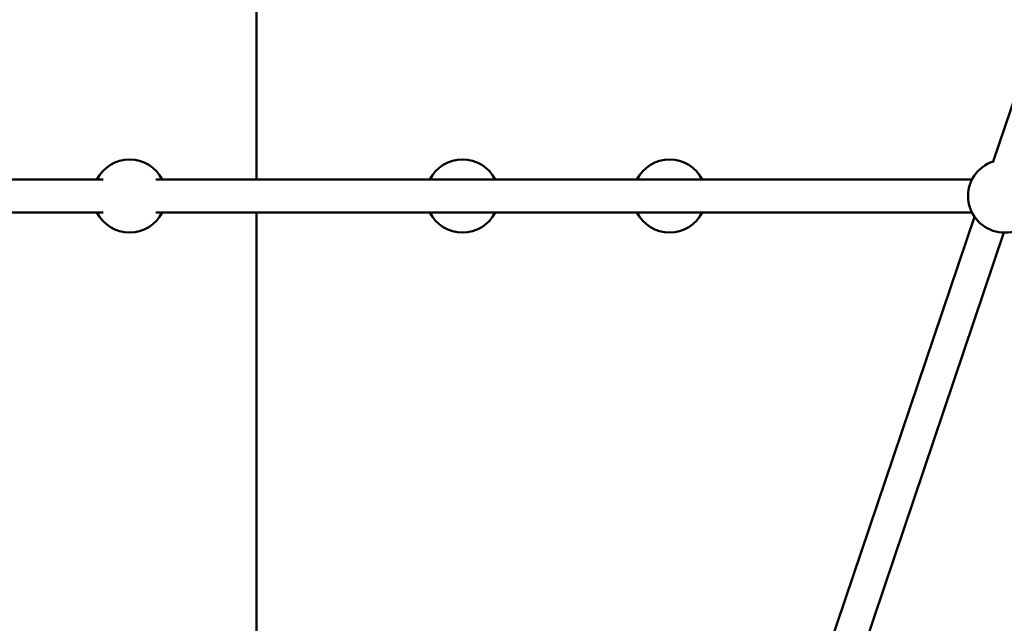
# Model space of a CAD drawing. Units: millimetres. Extents: x -9928 to 49708, y 76048 to 98165.
# Drawn here: x 29375 to 29914, y 79391 to 79722 of the extents above; entities that cross this region are included whole.
import ezdxf

# ---------------------------------------------------------------- set-up
doc = ezdxf.new("R2010")
doc.units = ezdxf.units.MM
doc.layers.add('MD_Visible', color=7, linetype='Continuous', lineweight=50)
doc.styles.get("Standard").update_dxf_attribs({"font": 'arial.ttf'})
doc.dimstyles.new('asd', dxfattribs={"dimtxt": 300, "dimasz": 100, "dimexe": 1.25, "dimexo": 0.625, "dimgap": 80, "dimtad": 1, "dimdec": 0, "dimlfac": 0.1, "dimrnd": 5, "dimtxsty": 'Standard', "dimcen": 0, "dimadec": 0, "dimazin": 0, "dimtfac": 1, "dimtdec": 0, "dimtmove": 2, "dimatfit": 3, "dimfxl": 1, "dimarcsym": 0})

# ---------------------------------------------------------------- blocks, each defined once
blk = doc.blocks.new('CustomObjectsInViewport4_0')
at = {"layer": 'MD_Visible', "extrusion": (0, 1, 0)}
for p, q in [((5570.75, 13272.46), (5570.75, 13700.75)), ((5973.54, 13281.89), (6000.51, 13361.76)), ((5041.05, 13272.46), (5486.79, 13272.46)), ((5515.68, 13272.46), (5962.12, 13272.46)), ((5041.05, 13254.46), (5486.79, 13254.46)), ((5515.68, 13254.46), (5962.12, 13254.46)), ((5570.75, 12807.99), (5570.75, 13254.46)), ((5816.68, 12817.35), (5963.49, 13252.14)), ((5833.74, 12811.59), (5979.56, 13243.46))]:
    blk.add_line(p, q, dxfattribs=at)
at = {"layer": 'MD_Visible', "extrusion": (1.22465e-16, 0, -1)}
for centre, start, end in [((-5501.22, 13263.46), 26.7437, 153.2563), ((-5683.37, 13263.46), 26.7437, 153.2563), ((-5796.66, 13263.46), 26.7437, 153.2563), ((-5979.98, 13263.46), 126.1126, 71.7845), ((-5501.22, 13263.46), 206.7437, 333.2563), ((-5683.37, 13263.46), 206.7437, 333.2563), ((-5796.66, 13263.46), 206.7437, 333.2563)]:
    blk.add_arc(centre, 20, start, end, dxfattribs=at)
blk = doc.blocks.new('*D35')
at = {"color": 0, "lineweight": -2, "transparency": 16777216}
for p, q in [((25852.01, 77359.94), (25852.01, 81772.57)), ((25952.01, 81771.32), (32918.58, 81771.32)), ((33018.58, 77359.94), (33018.58, 81772.57))]:
    blk.add_line(p, q, dxfattribs=at)
at = {"color": 0, "transparency": 16777216}
for points in [[(25952.01, 81787.99), (25952.01, 81754.66), (25852.01, 81771.32)], [(32918.58, 81787.99), (32918.58, 81754.66), (33018.58, 81771.32)]]:
    blk.add_solid(points, dxfattribs=at)
at = {"layer": 'Defpoints', "color": 0, "transparency": 16777216}
for p in [(33018.58, 81771.32), (25852.01, 77359.31), (33018.58, 77359.31)]:
    blk.add_point(p, dxfattribs=at)
at = {"color": 0, "transparency": 16777216, "insert": (29435.29, 82004.49), "char_height": 300, "attachment_point": 5}
blk.add_mtext('715', dxfattribs=at)
blk = doc.blocks.new('*D31')
at = {"color": 0, "lineweight": -2, "transparency": 16777216}
for p, q in [((29434.67, 81417.26), (22973.88, 81417.26)), ((22975.13, 77159.31), (22975.13, 81317.26)), ((24230.33, 77059.31), (22973.88, 77059.31))]:
    blk.add_line(p, q, dxfattribs=at)
at = {"color": 0, "transparency": 16777216}
for points in [[(22958.46, 81317.26), (22991.8, 81317.26), (22975.13, 81417.26)], [(22958.46, 77159.31), (22991.8, 77159.31), (22975.13, 77059.31)]]:
    blk.add_solid(points, dxfattribs=at)
at = {"layer": 'Defpoints', "color": 0, "transparency": 16777216}
for p in [(22975.13, 81417.26), (29435.29, 81417.26), (24230.95, 77059.31)]:
    blk.add_point(p, dxfattribs=at)
at = {"color": 0, "transparency": 16777216, "insert": (22741.86, 79238.29), "char_height": 300, "attachment_point": 5, "rotation": 90}
blk.add_mtext('435', dxfattribs=at)
blk = doc.blocks.new('*D47')
at = {"color": 0, "lineweight": -2, "transparency": 16777216}
for p, q in [((29435.92, 81417.26), (34840.72, 81417.26)), ((34839.47, 77459.31), (34839.47, 81317.26)), ((34640.1, 77359.31), (34840.72, 77359.31))]:
    blk.add_line(p, q, dxfattribs=at)
at = {"color": 0, "transparency": 16777216}
for points in [[(34822.8, 81317.26), (34856.14, 81317.26), (34839.47, 81417.26)], [(34822.8, 77459.31), (34856.14, 77459.31), (34839.47, 77359.31)]]:
    blk.add_solid(points, dxfattribs=at)
at = {"layer": 'Defpoints', "color": 0, "transparency": 16777216}
for p in [(29435.29, 81417.26), (34839.47, 81417.26), (34639.47, 77359.31)]:
    blk.add_point(p, dxfattribs=at)
at = {"color": 0, "transparency": 16777216, "insert": (34606.3, 79388.29), "char_height": 300, "attachment_point": 5, "rotation": 90}
blk.add_mtext('405', dxfattribs=at)

msp = doc.modelspace()

# ---------------------------------------------------------------- block references
at = {"layer": 'MD_Visible'}
msp.add_blockref('CustomObjectsInViewport4_0', (23934.39, 66361.6), dxfattribs=at)

# ---------------------------------------------------------------- dimensions: what is measured, and where the dimension line sits
dim = msp.add_linear_dim(base=(33018.58, 81771.32), p1=(25852.01, 77359.31), p2=(33018.58, 77359.31), dimstyle='asd')
dim.commit()
dim.dimension.update_dxf_attribs({"geometry": '*D35', "text_midpoint": (29435.29, 82004.49)})
for base, p1, picture, middle in [((22975.13, 81417.26), (24230.95, 77059.31), '*D31', (22741.86, 79238.29)), ((34839.47, 81417.26), (34639.47, 77359.31), '*D47', (34606.3, 79388.29))]:
    dim = msp.add_linear_dim(base=base, p1=p1, p2=(29435.29, 81417.26), angle=90, dimstyle='asd')
    dim.commit()
    dim.dimension.update_dxf_attribs({"geometry": picture, "text_midpoint": middle})

doc.saveas('drawing.dxf')
